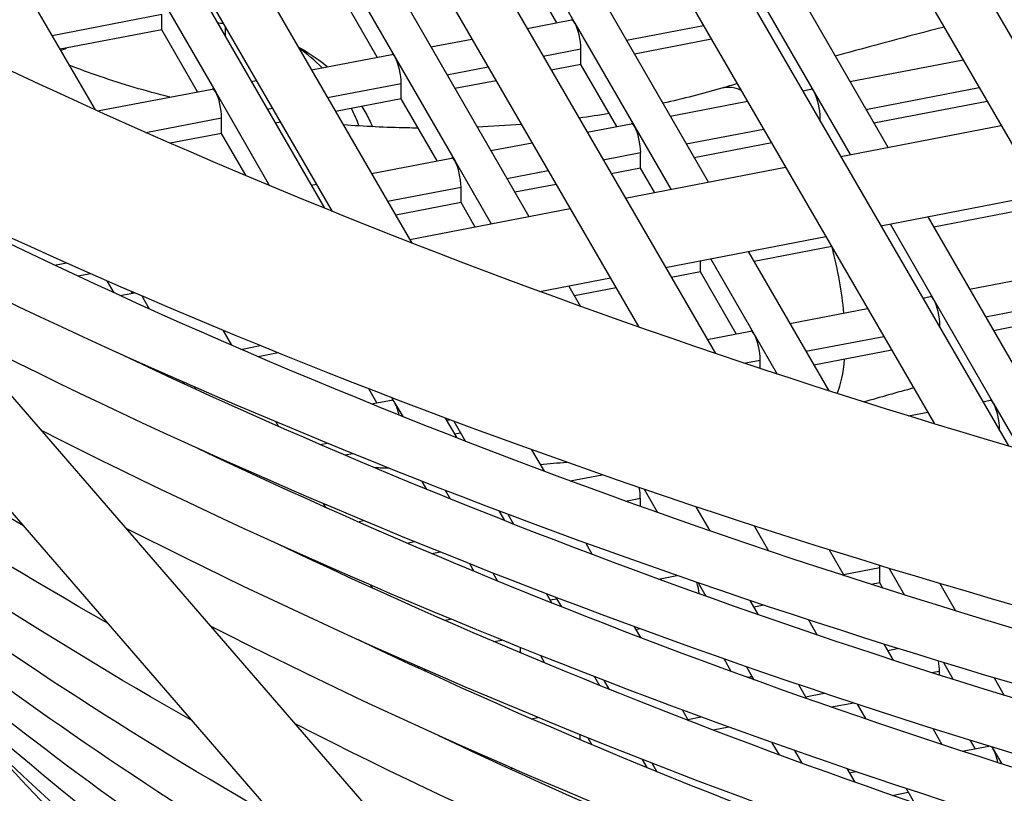
# Model space of a CAD drawing. Units: millimetres. Extents: x 61795 to 65578, y 1686 to 4213.
# Drawn here: x 65138 to 65164, y 2840 to 2861 of the extents above; entities that cross this region are included whole.
import ezdxf

# ---------------------------------------------------------------- set-up
doc = ezdxf.new("R2010")
doc.units = ezdxf.units.MM
doc.header["$LTSCALE"] = 15

msp = doc.modelspace()

# ---------------------------------------------------------------- linework, layer by layer
for p, q in [((65148.467, 2886.994), (65171.423, 2847.364)), ((65147.615, 2885.672), (65169.521, 2847.855)), ((65144.584, 2882.775), (65163.909, 2849.414)), ((65143.801, 2881.334), (65161.953, 2849.998)), ((65148.519, 2878.478), (65160.722, 2857.303)), ((65141.066, 2877.927), (65156.169, 2851.854)), ((65143.96, 2877.246), (65155.98, 2856.387)), ((65140.375, 2876.326), (65154.148, 2852.551)), ((65141.252, 2872.801), (65151.238, 2855.472)), ((65138.057, 2872.199), (65148.153, 2854.771)), ((65137.507, 2870.356), (65146.051, 2855.607)), ((65139.004, 2867.558), (65145.842, 2855.692)), ((65135.883, 2865.031), (65139.786, 2858.293)), ((65150.88, 2863.322), (65152.458, 2860.583)), ((65146.135, 2862.411), (65147.714, 2859.672)), ((65151.982, 2860.593), (65151.038, 2862.232)), ((65141.391, 2861.5), (65142.97, 2858.761)), ((65157.202, 2861.495), (65158.781, 2858.756)), ((65147.238, 2859.681), (65146.293, 2861.321)), ((65138.647, 2860.26), (65141.549, 2860.818)), ((65141.549, 2860.409), (65141.549, 2860.818)), ((65151.195, 2860.442), (65152.364, 2860.666)), ((65152.458, 2860.583), (65154.037, 2857.844)), ((65141.549, 2860.409), (65138.859, 2859.893)), ((65142.494, 2858.77), (65141.549, 2860.409)), ((65143.224, 2860.487), (65143.224, 2860.235)), ((65153.822, 2860.133), (65155.856, 2860.524)), ((65148.656, 2859.954), (65149.739, 2860.162)), ((65156.069, 2860.156), (65154.034, 2859.765)), ((65151.619, 2859.71), (65152.616, 2859.901)), ((65152.616, 2859.493), (65152.616, 2859.901)), ((65145.502, 2859.348), (65147.62, 2859.755)), ((65147.714, 2859.672), (65149.292, 2856.933)), ((65159.723, 2859.037), (65162.711, 2859.611)), ((65149.078, 2859.221), (65150.163, 2859.43)), ((65152.616, 2859.493), (65151.832, 2859.342)), ((65153.561, 2857.854), (65152.616, 2859.493)), ((65143.911, 2859.042), (65144.046, 2859.068)), ((65150.376, 2859.063), (65149.289, 2858.854)), ((65139.853, 2858.263), (65142.875, 2858.843)), ((65142.97, 2858.761), (65144.394, 2856.288)), ((65145.926, 2858.616), (65147.872, 2858.99)), ((65147.872, 2858.582), (65147.872, 2858.99)), ((65158.474, 2858.797), (65158.687, 2858.838)), ((65158.781, 2858.756), (65159.729, 2857.111)), ((65160.145, 2858.305), (65163.135, 2858.879)), ((65147.872, 2858.582), (65146.138, 2858.249)), ((65148.816, 2856.942), (65147.872, 2858.582)), ((65154.978, 2858.126), (65157.018, 2858.518)), ((65163.348, 2858.512), (65160.356, 2857.937)), ((65154.584, 2831.086), (65130.861, 2858.489)), ((65144.333, 2858.31), (65144.47, 2858.336)), ((65141.125, 2857.694), (65143.127, 2858.079)), ((65143.127, 2857.67), (65143.127, 2858.079)), ((65158.898, 2858.065), (65158.939, 2858.073)), ((65158.939, 2857.995), (65158.939, 2858.073)), ((65144.682, 2857.969), (65144.545, 2857.943)), ((65152.781, 2857.704), (65153.942, 2857.927)), ((65154.037, 2857.844), (65154.987, 2856.195)), ((65155.4, 2857.394), (65157.442, 2857.786)), ((65159.479, 2857.063), (65163.714, 2857.88)), ((65143.127, 2857.67), (65141.771, 2857.41)), ((65143.774, 2856.549), (65143.127, 2857.67)), ((65150.234, 2857.215), (65151.325, 2857.424)), ((65157.655, 2857.418), (65155.612, 2857.026)), ((65151.183, 2831.959), (65129.349, 2857.18)), ((65147.087, 2856.61), (65149.198, 2857.016)), ((65153.205, 2856.972), (65154.194, 2857.162)), ((65154.194, 2856.754), (65154.194, 2857.162)), ((65149.292, 2856.933), (65150.245, 2855.28)), ((65150.656, 2856.482), (65151.749, 2856.692)), ((65154.194, 2856.754), (65153.417, 2856.605)), ((65153.789, 2855.964), (65158.024, 2856.782)), ((65154.563, 2856.114), (65154.194, 2856.754)), ((65145.49, 2856.303), (65145.632, 2856.331)), ((65147.511, 2855.878), (65149.45, 2856.251)), ((65149.45, 2855.842), (65149.45, 2856.251)), ((65151.962, 2856.325), (65150.868, 2856.115)), ((65160.54, 2855.231), (65164.775, 2856.048)), ((65149.45, 2855.842), (65147.724, 2855.511)), ((65148.098, 2854.865), (65152.333, 2855.683)), ((65149.822, 2855.198), (65149.45, 2855.842)), ((65164.934, 2855.774), (65161.935, 2855.198)), ((65161.778, 2855.47), (65165.539, 2848.943)), ((65160.785, 2855.278), (65161.938, 2853.277)), ((65154.85, 2854.132), (65159.085, 2854.95)), ((65159.241, 2854.681), (65157.191, 2854.287)), ((65156.043, 2854.362), (65157.194, 2852.366)), ((65157.037, 2854.554), (65159.16, 2850.87)), ((65138.716, 2854.189), (65139.027, 2854.249)), ((65155.773, 2854.015), (65155.773, 2854.31)), ((65162.879, 2853.559), (65165.883, 2854.136)), ((65139.669, 2853.964), (65139.333, 2853.899)), ((65151.53, 2853.491), (65153.395, 2853.851)), ((65155.773, 2854.015), (65155.003, 2853.867)), ((65156.718, 2852.375), (65155.773, 2854.015)), ((65140.285, 2853.458), (65140.104, 2853.773)), ((65152.295, 2853.639), (65152.606, 2853.099)), ((65153.547, 2853.587), (65152.446, 2853.376)), ((65140.441, 2853.387), (65140.822, 2853.46)), ((65140.732, 2853.499), (65140.761, 2853.448)), ((65141.016, 2853.376), (65141.213, 2853.036)), ((65161.646, 2853.322), (65161.844, 2853.36)), ((65163.301, 2852.827), (65166.307, 2853.404)), ((65158.135, 2852.648), (65160.19, 2853.042)), ((65161.938, 2853.277), (65163.516, 2850.538)), ((65166.52, 2853.037), (65163.513, 2852.459)), ((65162.07, 2852.59), (65162.096, 2852.595)), ((65162.096, 2852.545), (65162.096, 2852.595)), ((65143.159, 2852.47), (65143.389, 2852.073)), ((65155.952, 2852.228), (65157.099, 2852.449)), ((65157.194, 2852.366), (65157.802, 2851.31)), ((65158.557, 2851.915), (65160.614, 2852.31)), ((65143.635, 2851.966), (65144.143, 2852.065)), ((65144.618, 2851.872), (65144.091, 2851.771)), ((65160.826, 2851.943), (65158.769, 2851.548)), ((65141.188, 2851.494), (65141.217, 2851.5)), ((65156.922, 2851.601), (65157.351, 2851.684)), ((65157.351, 2851.459), (65157.351, 2851.684)), ((65141.54, 2851.33), (65141.54, 2851.356)), ((65142.113, 2851.103), (65142.144, 2851.05)), ((65142.408, 2850.973), (65142.444, 2850.912)), ((65147.229, 2850.553), (65147.017, 2850.92)), ((65147.079, 2850.524), (65147.611, 2850.626)), ((65147.622, 2850.687), (65147.705, 2850.543)), ((65147.705, 2850.543), (65147.909, 2850.19)), ((65163.231, 2850.584), (65163.422, 2850.621)), ((65163.516, 2850.538), (65164.216, 2849.324)), ((65161.269, 2850.207), (65161.776, 2850.305)), ((65144.561, 2850.05), (65144.631, 2849.929)), ((65144.566, 2850.041), (65144.577, 2850.043)), ((65149.035, 2850.15), (65149.338, 2849.625)), ((65149.069, 2850.093), (65149.148, 2850.108)), ((65149.26, 2850.066), (65149.567, 2849.536)), ((65149.44, 2849.756), (65149.28, 2849.725)), ((65163.655, 2849.852), (65163.674, 2849.856)), ((65163.674, 2849.82), (65163.674, 2849.856)), ((65145.728, 2849.451), (65145.915, 2849.487)), ((65146.596, 2849.209), (65146.386, 2849.169)), ((65151.315, 2849.312), (65151.644, 2848.745)), ((65143.343, 2848.969), (65143.358, 2848.942)), ((65143.648, 2848.833), (65143.669, 2848.797)), ((65152.329, 2848.49), (65153.176, 2848.653)), ((65148.547, 2848.266), (65148.423, 2848.48)), ((65149.031, 2848.243), (65149.161, 2848.016)), ((65154.284, 2848.27), (65154.639, 2847.654)), ((65145.811, 2847.892), (65145.869, 2847.793)), ((65153.79, 2847.957), (65154.186, 2848.033)), ((65154.186, 2847.816), (65154.186, 2848.033)), ((65150.448, 2847.699), (65150.596, 2847.443)), ((65150.683, 2847.61), (65150.835, 2847.349)), ((65155.655, 2847.807), (65156.022, 2847.171)), ((65146.724, 2847.413), (65146.876, 2847.443)), ((65150.764, 2847.376), (65150.813, 2847.386)), ((65157.188, 2847.303), (65157.57, 2846.644)), ((65148.022, 2846.849), (65148.22, 2846.887)), ((65152.743, 2846.848), (65152.917, 2846.546)), ((65144.884, 2846.7), (65144.889, 2846.691)), ((65148.903, 2846.61), (65148.682, 2846.568)), ((65159.172, 2846.67), (65159.569, 2845.985)), ((65149.794, 2846.101), (65149.68, 2846.299)), ((65150.289, 2846.059), (65150.411, 2845.847)), ((65159.548, 2846.021), (65160.508, 2846.206)), ((65160.508, 2845.797), (65160.508, 2846.206)), ((65160.758, 2846.18), (65161.164, 2845.476)), ((65154.665, 2845.896), (65155.153, 2845.99)), ((65155.13, 2845.986), (65155.121, 2846.001)), ((65155.709, 2845.798), (65155.912, 2845.445)), ((65160.508, 2845.797), (65160.285, 2845.754)), ((65160.589, 2845.658), (65160.508, 2845.797)), ((65162.093, 2845.779), (65162.508, 2845.059)), ((65147.057, 2845.741), (65147.102, 2845.664)), ((65151.711, 2845.507), (65151.851, 2845.264)), ((65151.803, 2845.347), (65151.975, 2845.38)), ((65151.955, 2845.414), (65152.1, 2845.165)), ((65157.082, 2845.33), (65157.298, 2844.956)), ((65157.445, 2845.209), (65157.182, 2845.158)), ((65149.014, 2844.811), (65149.176, 2844.842)), ((65158.627, 2844.819), (65158.857, 2844.421)), ((65154.021, 2844.641), (65154.189, 2844.351)), ((65154.182, 2844.582), (65154.068, 2844.56)), ((65150.317, 2844.248), (65150.526, 2844.288)), ((65151.02, 2843.975), (65150.979, 2843.967)), ((65151.02, 2843.975), (65151.02, 2844.089)), ((65151.039, 2843.942), (65151.02, 2843.975)), ((65160.614, 2844.182), (65160.86, 2843.756)), ((65160.71, 2844.015), (65160.979, 2844.067)), ((65151.546, 2843.879), (65151.659, 2843.682)), ((65156.589, 2843.454), (65156.396, 2843.788)), ((65162.192, 2843.692), (65162.449, 2843.246)), ((65148.3, 2843.595), (65148.33, 2843.544)), ((65148.527, 2843.496), (65148.461, 2843.483)), ((65156.986, 2843.583), (65157.184, 2843.238)), ((65161.88, 2843.427), (65162.087, 2843.466)), ((65162.087, 2843.361), (65162.087, 2843.466)), ((65152.972, 2843.319), (65153.104, 2843.089)), ((65153.226, 2843.221), (65153.362, 2842.985)), ((65157.004, 2843.303), (65157.09, 2843.32)), ((65163.529, 2843.288), (65163.795, 2842.826)), ((65158.362, 2843.11), (65158.573, 2842.743)), ((65158.548, 2842.787), (65159.042, 2842.882)), ((65155.297, 2842.438), (65155.459, 2842.158)), ((65159.821, 2842.623), (65159.238, 2842.511)), ((65159.917, 2842.591), (65160.144, 2842.199)), ((65151.305, 2842.209), (65151.477, 2842.242)), ((65155.441, 2842.19), (65155.788, 2842.257)), ((65156.521, 2841.989), (65156.107, 2841.909)), ((65161.907, 2841.949), (65162.151, 2841.528)), ((65152.799, 2841.703), (65152.903, 2841.524)), ((65163.031, 2841.419), (65162.907, 2841.635)), ((65149.538, 2841.458), (65149.552, 2841.434)), ((65157.858, 2841.252), (65157.671, 2841.577)), ((65158.261, 2841.369), (65158.455, 2841.033)), ((65162.687, 2841.353), (65163.386, 2841.487)), ((65163.479, 2841.458), (65163.507, 2841.409)), ((65163.507, 2841.409), (65163.734, 2841.016)), ((65150.121, 2841.168), (65150.17, 2841.177)), ((65154.231, 2841.134), (65154.355, 2840.92)), ((65150.818, 2840.894), (65150.745, 2840.879)), ((65154.494, 2841.031), (65154.622, 2840.81)), ((65159.64, 2840.892), (65159.847, 2840.532)), ((65159.705, 2840.78), (65159.874, 2840.812)), ((65161.207, 2840.365), (65161.43, 2839.979)), ((65160.838, 2840.184), (65161.264, 2840.266))]:
    msp.add_line(p, q)
for centre, major_axis, ratio, start_param, end_param in [((65230.057, 2931.757), (-190.6, 0), 0.57735, 5.096244, 7.068241), ((65230.057, 2931.757), (-190.25, 0), 0.57735, 5.096763, 8.159969), ((65230.057, 2931.757), (-190, 0), 0.57735, 5.097134, 7.068241), ((65152.458, 2860.175), (-0.094, 0.491), 0.25776, 5.642753, 6.283185), ((65152.458, 2860.175), (-0.094, 0.491), 0.25776, 4.071957, 5.642753), ((65147.714, 2859.264), (-0.094, 0.491), 0.25776, 5.642753, 6.283185), ((65147.714, 2859.264), (-0.094, 0.491), 0.25776, 4.071957, 5.642753), ((65142.97, 2858.352), (-0.094, 0.491), 0.25776, 5.642753, 6.283185), ((65142.97, 2858.352), (-0.094, 0.491), 0.25776, 4.071957, 5.642753), ((65157.594, 2854.542), (-1.255, 4.321), 0.362198, 5.987116, 6.283185), ((65158.781, 2858.347), (-0.094, 0.491), 0.25776, 5.642753, 6.283185), ((65158.781, 2858.347), (-0.094, 0.491), 0.25776, 4.071957, 5.642753), ((65154.037, 2857.436), (-0.094, 0.491), 0.25776, 5.642753, 6.283185), ((65154.037, 2857.436), (-0.094, 0.491), 0.25776, 4.071957, 5.642753), ((65149.292, 2856.525), (-0.094, 0.491), 0.25776, 5.642753, 6.283185), ((65149.292, 2856.525), (-0.094, 0.491), 0.25776, 4.071957, 5.642753), ((65157.594, 2854.542), (-1.255, 4.321), 0.362198, 4.225428, 4.635261), ((65230.057, 2931.757), (-190, 0), 0.57735, 0.785644, 1.876762), ((65230.057, 2931.757), (-190.6, 0), 0.57735, 0.785644, 1.876815), ((65161.938, 2852.869), (-0.094, 0.491), 0.25776, 5.642753, 6.283185), ((65161.938, 2852.869), (-0.094, 0.491), 0.25776, 4.071957, 5.642753), ((65157.194, 2851.958), (-0.094, 0.491), 0.25776, 5.642753, 6.283185), ((65157.194, 2851.958), (-0.094, 0.491), 0.25776, 4.071957, 5.642753), ((65157.594, 2854.542), (-1.255, 4.321), 0.362198, 3.568761, 3.895575), ((65147.705, 2850.135), (-0.094, 0.491), 0.25776, 5.642753, 6.283185), ((65147.705, 2850.135), (-0.094, 0.491), 0.25776, 4.849728, 5.642753), ((65163.516, 2850.13), (-0.094, 0.491), 0.25776, 5.642753, 6.283185), ((65163.516, 2850.13), (-0.094, 0.491), 0.25776, 4.071957, 5.642753), ((65142.961, 2849.224), (-0.094, 0.491), 0.25776, 4.316728, 4.348659), ((65154.028, 2848.307), (-0.094, 0.491), 0.25776, 4.071957, 4.67582), ((65160.35, 2846.479), (-0.094, 0.491), 0.25776, 4.071957, 4.193392), ((65155.606, 2845.568), (-0.094, 0.491), 0.25776, 4.532531, 5.174085), ((65161.929, 2843.74), (-0.094, 0.491), 0.25776, 4.071957, 4.645806), ((65157.185, 2842.829), (-0.094, 0.491), 0.25776, 5.646133, 6.283185), ((65152.44, 2841.918), (-0.094, 0.491), 0.25776, 4.093418, 4.394196), ((65163.507, 2841.001), (-0.094, 0.491), 0.25776, 5.642753, 5.869437), ((65163.507, 2841.001), (-0.094, 0.491), 0.25776, 4.761743, 5.642753)]:
    msp.add_ellipse(centre, major_axis=major_axis, ratio=ratio, start_param=start_param, end_param=end_param)
for points, knots in [([(65091.712, 2897.588), (65086.825, 2906.024), (65084.347, 2914.839), (65084.331, 2932.638), (65086.9, 2941.642), (65096.949, 2958.661), (65104.332, 2966.68), (65123.117, 2980.927), (65134.458, 2987.171), (65160.013, 2997.314), (65174.221, 3001.211), (65204.081, 3006.252), (65219.73, 3007.39), (65250.869, 3006.783), (65266.353, 3005.036), (65295.565, 2998.84), (65309.289, 2994.393), (65333.572, 2983.28), (65344.131, 2976.619), (65361.056, 2961.797), (65367.409, 2953.641), (65375.416, 2936.581), (65376.998, 2927.674), (65375.17, 2909.866), (65371.675, 2900.949), (65359.893, 2884.301), (65351.722, 2876.56), (65332.309, 2863.485), (65321.391, 2858.005), (65309.308, 2853.549)], [0, 0, 0, 0, 0.322234, 0.322234, 0.65131, 0.65131, 0.973401, 0.973401, 1.291311, 1.291311, 1.609115, 1.609115, 1.92731, 1.92731, 2.245637, 2.245637, 2.563763, 2.563763, 2.88149, 2.88149, 3.199744, 3.199744, 3.523524, 3.523524, 3.852235, 3.852235, 4.172998, 4.172998, 4.466784, 4.466784, 4.466784, 4.466784]), ([(65262.93, 2842.354), (65247.875, 2840.375), (65232.269, 2839.779), (65201.373, 2841.42), (65186.094, 2843.682), (65157.568, 2850.841), (65144.325, 2855.735), (65121.223, 2867.626), (65111.366, 2874.618), (65098.793, 2887.151), (65094.779, 2892.293), (65091.712, 2897.588)], [4.811305, 4.811305, 4.811305, 4.811305, 5.126873, 5.126873, 5.445188, 5.445188, 5.763246, 5.763246, 6.080929, 6.080929, 6.283185, 6.283185, 6.283185, 6.283185]), ([(65137.894, 2847.309), (65129.383, 2852.118), (65121.994, 2857.598), (65114.958, 2864.588), (65113.964, 2865.63), (65113.013, 2866.685)], [5.8097167, 5.8097167, 5.8097167, 5.8097167, 6.0795037, 6.0795037, 6.1260066, 6.1260066, 6.1260066, 6.1260066]), ([(65140.128, 2844.729), (65131.889, 2849.397), (65124.733, 2854.711), (65117.893, 2861.506), (65116.913, 2862.535), (65115.975, 2863.577)], [5.8111271, 5.8111271, 5.8111271, 5.8111271, 6.0794897, 6.0794897, 6.1266023, 6.1266023, 6.1266023, 6.1266023]), ([(65142.361, 2842.15), (65134.395, 2846.676), (65127.472, 2851.825), (65120.829, 2858.424), (65119.862, 2859.44), (65118.937, 2860.469)], [5.8126196, 5.8126196, 5.8126196, 5.8126196, 6.0794748, 6.0794748, 6.1272296, 6.1272296, 6.1272296, 6.1272296]), ([(65145.149, 2859.956), (65145.203, 2859.926), (65145.256, 2859.896), (65145.522, 2859.738), (65145.728, 2859.592), (65145.922, 2859.428)], [4.3839379, 4.3839379, 4.3839379, 4.3839379, 4.408161, 4.408161, 4.507994, 4.507994, 4.507994, 4.507994]), ([(65141.759, 2858.629), (65141.121, 2858.79), (65140.506, 2858.971), (65139.641, 2859.267), (65139.369, 2859.367), (65139.104, 2859.47)], [1.1976984, 1.1976984, 1.1976984, 1.1976984, 1.3212865, 1.3212865, 1.3802053, 1.3802053, 1.3802053, 1.3802053]), ([(65146.83, 2858.381), (65146.867, 2858.322), (65146.902, 2858.262), (65147, 2858.086), (65147.058, 2857.968), (65147.112, 2857.847)], [4.68799577, 4.68799577, 4.68799577, 4.68799577, 4.71473305, 4.71473305, 4.76485843, 4.76485843, 4.76485843, 4.76485843]), ([(65199.323, 2838.122), (65190.088, 2839.255), (65181.037, 2840.896), (65157.564, 2846.615), (65143.795, 2851.598), (65131.596, 2857.79), (65131.48, 2857.849), (65131.364, 2857.909)], [5.2445892, 5.2445892, 5.2445892, 5.2445892, 5.4344229, 5.4344229, 5.7563319, 5.7563319, 5.7594357, 5.7594357, 5.7594357, 5.7594357]), ([(65199.241, 2837.268), (65190.272, 2838.407), (65181.493, 2840.04), (65158.915, 2845.655), (65145.758, 2850.487), (65133.281, 2856.883), (65132.318, 2857.39), (65131.367, 2857.905)], [5.2516114, 5.2516114, 5.2516114, 5.2516114, 5.4418954, 5.4418954, 5.7612064, 5.7612064, 5.7882657, 5.7882657, 5.7882657, 5.7882657]), ([(65148.316, 2857.811), (65148.219, 2857.812), (65148.123, 2857.813), (65147.463, 2857.826), (65146.9, 2857.853), (65146.343, 2857.896)], [0.8056159, 0.8056159, 0.8056159, 0.8056159, 0.8222667, 0.8222667, 0.9195682, 0.9195682, 0.9195682, 0.9195682]), ([(65144.594, 2839.57), (65136.9, 2843.956), (65130.211, 2848.939), (65123.765, 2855.343), (65122.811, 2856.346), (65121.899, 2857.362)], [5.8142017, 5.8142017, 5.8142017, 5.8142017, 6.079459, 6.079459, 6.1278913, 6.1278913, 6.1278913, 6.1278913]), ([(65199.704, 2835.799), (65190.643, 2836.925), (65181.768, 2838.552), (65158.914, 2844.176), (65145.572, 2849.039), (65133.883, 2855.001), (65133.881, 2855.003), (65133.878, 2855.004)], [5.2471136, 5.2471136, 5.2471136, 5.2471136, 5.4380547, 5.4380547, 5.7587396, 5.7587396, 5.7588111, 5.7588111, 5.7588111, 5.7588111]), ([(65146.826, 2836.992), (65139.405, 2841.236), (65132.95, 2846.054), (65126.701, 2852.261), (65125.76, 2853.251), (65124.861, 2854.254)], [5.8158817, 5.8158817, 5.8158817, 5.8158817, 6.0794423, 6.0794423, 6.1285901, 6.1285901, 6.1285901, 6.1285901]), ([(65200.378, 2833.663), (65191.543, 2834.762), (65182.888, 2836.349), (65160.576, 2841.839), (65147.543, 2846.589), (65136.124, 2852.414), (65136.121, 2852.415), (65136.118, 2852.417)], [5.2473785, 5.2473785, 5.2473785, 5.2473785, 5.4380078, 5.4380078, 5.7587089, 5.7587089, 5.7587927, 5.7587927, 5.7587927, 5.7587927]), ([(65199.915, 2835.132), (65191.171, 2836.245), (65182.613, 2837.837), (65162.147, 2842.928), (65150.658, 2846.981), (65140.384, 2851.874)], [5.2519861, 5.2519861, 5.2519861, 5.2519861, 5.4419399, 5.4419399, 5.7249745, 5.7249745, 5.7249745, 5.7249745]), ([(65149.058, 2834.414), (65141.91, 2838.517), (65135.688, 2843.168), (65129.637, 2849.179), (65128.709, 2850.156), (65127.823, 2851.146)], [5.8176691, 5.8176691, 5.8176691, 5.8176691, 6.0794245, 6.0794245, 6.1293294, 6.1293294, 6.1293294, 6.1293294]), ([(65201.053, 2831.527), (65192.442, 2832.6), (65184.008, 2834.147), (65162.239, 2839.503), (65149.514, 2844.14), (65138.364, 2849.826), (65138.361, 2849.828), (65138.357, 2849.83)], [5.2476564, 5.2476564, 5.2476564, 5.2476564, 5.4379585, 5.4379585, 5.7586766, 5.7586766, 5.7587734, 5.7587734, 5.7587734, 5.7587734]), ([(65200.589, 2832.996), (65192.071, 2834.082), (65183.733, 2835.635), (65163.76, 2840.604), (65152.537, 2844.564), (65142.503, 2849.346)], [5.2523791, 5.2523791, 5.2523791, 5.2523791, 5.4419866, 5.4419866, 5.7252716, 5.7252716, 5.7252716, 5.7252716]), ([(65150.988, 2832.01), (65144.239, 2835.929), (65138.355, 2840.354), (65132.572, 2846.097), (65131.658, 2847.061), (65130.786, 2848.039)], [5.8233685, 5.8233685, 5.8233685, 5.8233685, 6.0794055, 6.0794055, 6.1301128, 6.1301128, 6.1301128, 6.1301128]), ([(65201.727, 2829.391), (65193.341, 2830.437), (65185.128, 2831.944), (65163.901, 2837.166), (65151.485, 2841.69), (65140.604, 2847.239), (65140.601, 2847.241), (65140.597, 2847.243)], [5.2479481, 5.2479481, 5.2479481, 5.2479481, 5.4379067, 5.4379067, 5.7586428, 5.7586428, 5.7587532, 5.7587532, 5.7587532, 5.7587532]), ([(65201.263, 2830.861), (65192.97, 2831.919), (65184.853, 2833.433), (65165.374, 2838.279), (65154.417, 2842.147), (65144.622, 2846.818)], [5.2527919, 5.2527919, 5.2527919, 5.2527919, 5.4420356, 5.4420356, 5.7255835, 5.7255835, 5.7255835, 5.7255835]), ([(65147.706, 2832.899), (65143.495, 2835.754), (65139.723, 2838.829), (65135.508, 2843.016), (65134.607, 2843.967), (65133.748, 2844.931)], [5.9004368, 5.9004368, 5.9004368, 5.9004368, 6.0793852, 6.0793852, 6.1309442, 6.1309442, 6.1309442, 6.1309442]), ([(65202.401, 2827.255), (65194.241, 2828.274), (65186.248, 2829.742), (65165.564, 2834.829), (65153.456, 2839.241), (65142.845, 2844.652), (65142.841, 2844.654), (65142.836, 2844.656)], [5.2482548, 5.2482548, 5.2482548, 5.2482548, 5.4378522, 5.4378522, 5.7586071, 5.7586071, 5.758732, 5.758732, 5.758732, 5.758732]), ([(65201.937, 2828.725), (65193.869, 2829.757), (65185.972, 2831.23), (65166.988, 2835.954), (65156.296, 2839.73), (65146.741, 2844.29)], [5.2532261, 5.2532261, 5.2532261, 5.2532261, 5.4420871, 5.4420871, 5.7259113, 5.7259113, 5.7259113, 5.7259113]), ([(65203.075, 2825.119), (65195.14, 2826.112), (65187.368, 2827.539), (65167.226, 2832.492), (65155.427, 2836.791), (65145.085, 2842.064), (65145.08, 2842.067), (65145.076, 2842.069)], [5.2485777, 5.2485777, 5.2485777, 5.2485777, 5.4377949, 5.4377949, 5.7585695, 5.7585695, 5.7587096, 5.7587096, 5.7587096, 5.7587096]), ([(65145.669, 2833.474), (65143.401, 2835.25), (65141.298, 2837.099), (65138.444, 2839.934), (65137.556, 2840.872), (65136.71, 2841.823)], [5.9707668, 5.9707668, 5.9707668, 5.9707668, 6.0793636, 6.0793636, 6.1318283, 6.1318283, 6.1318283, 6.1318283]), ([(65202.611, 2826.589), (65194.769, 2827.594), (65187.092, 2829.028), (65168.601, 2833.63), (65158.176, 2837.313), (65148.86, 2841.762)], [5.2536833, 5.2536833, 5.2536833, 5.2536833, 5.4421413, 5.4421413, 5.7262564, 5.7262564, 5.7262564, 5.7262564])]:
    msp.add_open_spline(points, degree=3, knots=knots)
for points in [[(65143.018, 2860.591), (65143.07, 2860.586), (65143.122, 2860.58), (65143.173, 2860.574)], [(65162.208, 2860.48), (65161.246, 2860.229), (65160.288, 2859.973), (65159.334, 2859.711)], [(65138.879, 2859.858), (65138.93, 2859.881), (65138.982, 2859.903), (65139.033, 2859.925)], [(65145.783, 2859.401), (65145.592, 2859.595), (65145.385, 2859.77), (65145.167, 2859.925)], [(65156.338, 2858.864), (65155.835, 2858.718), (65155.315, 2858.585), (65154.782, 2858.467)], [(65156.749, 2858.983), (65156.612, 2858.943), (65156.475, 2858.904), (65156.338, 2858.864)], [(65146.76, 2857.866), (65146.701, 2858.025), (65146.633, 2858.18), (65146.557, 2858.329)], [(65153.365, 2858.194), (65153.101, 2858.15), (65152.834, 2858.11), (65152.566, 2858.074)], [(65151.044, 2857.909), (65150.657, 2857.877), (65150.267, 2857.853), (65149.876, 2857.836)], [(65161.404, 2850.946), (65160.963, 2850.824), (65160.524, 2850.7), (65160.085, 2850.576)], [(65152.245, 2848.98), (65152.011, 2848.958), (65151.777, 2848.938), (65151.542, 2848.92)], [(65147.554, 2848.824), (65147.427, 2848.827), (65147.3, 2848.831), (65147.173, 2848.836)]]:
    msp.add_open_spline(points, degree=3)

doc.saveas('drawing.dxf')
